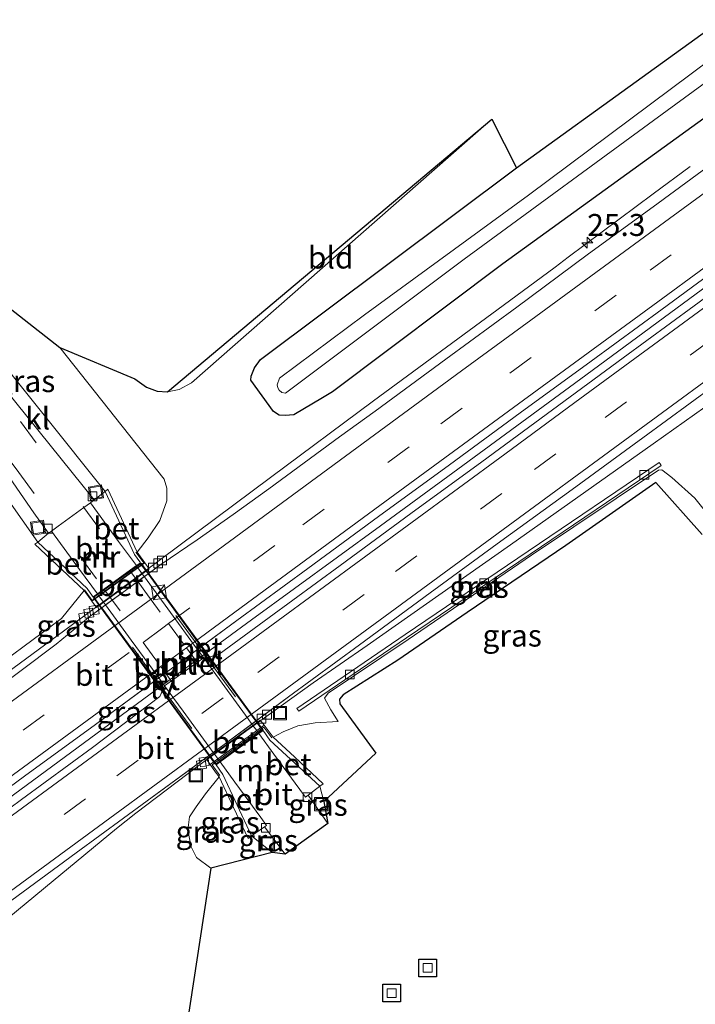
# Model space of a CAD drawing. Units: metres. Extents: x 242043 to 250002, y 556250 to 561671.
# Drawn here: x 249606 to 249683, y 561324 to 561436 of the extents above; entities that cross this region are included whole.
import ezdxf
from ezdxf.enums import TextEntityAlignment as Align

# ---------------------------------------------------------------- set-up
doc = ezdxf.new("R2010")
doc.units = ezdxf.units.M
doc.linetypes.add('VW-3-9_STREEP', pattern=[12, 3, -9])
doc.layers.get('0').update_dxf_attribs({"lineweight": 25})
for name, color, linetype, lineweight in [('B-ME-AM-KILOMETR-S-B1', 7, 'Continuous', 18), ('B-ME-BV-GELEIDECONSTRUCTIE-GELEIDERAIL-L-B1', 213, 'BV-GELEIDERAIL', 18), ('B-ME-GW-INSTEEKWATERGANG-L-B1', 10, 'Continuous', 25), ('B-ME-GW-KRUINLIJN-L-B1', 93, 'Continuous', 18), ('B-ME-GW-TEENLIJN-L-B1', 93, 'Continuous', 18), ('B-ME-IE-GRASLAND-GV-B6', 93, 'Continuous', 18), ('B-ME-IE-GRONDWERKLIJN-GROND_INGERICHT-GV-B6', 253, 'Continuous', 18), ('B-ME-IE-INRICHTINGSELEMENT-S-B1', 253, 'Continuous', 18), ('B-ME-IE-INRICHTINGSELEMENT-S-B2', 253, 'Continuous', 18), ('B-ME-IE-MEUBILAIR_WEGMEUBILAIR-LIJNVERLICHT-L-B2', 8, 'VW-LIJNV', 18), ('B-ME-KG-KADASTRAAL-OPNAMEDTMGRENS-L-B1', 10, 'Continuous', 25), ('B-ME-KW-LEUNING-L-B1', 8, 'Continuous', 18), ('B-ME-KW-TUNNEL-GV-B7', 10, 'Continuous', 25), ('B-ME-MW-MUUR-GV-B6', 8, 'IE-TERREINAFSCHEIDING-KUNSTMATIG', 18), ('B-ME-OG-WATER-GV-B6', 153, 'Continuous', 18), ('B-ME-VH-VERH_SOORT-BETON-OVERIG-GV-B6', 8, 'IE-TERREINAFSCHEIDING-NATUURLIJK-HOUTWAL', 18), ('B-ME-VH-VERH_SOORT-BETON-OVERIG-GV-B7', 8, 'IE-TERREINAFSCHEIDING-NATUURLIJK-HOUTWAL', 18), ('B-ME-VH-VERH_SOORT-BITUMEN-GV-B6', 8, 'IE-TERREINAFSCHEIDING-NATUURLIJK-HOUTWAL', 18), ('B-ME-VH-VERH_SOORT-BITUMEN-GV-B7', 8, 'IE-TERREINAFSCHEIDING-NATUURLIJK-HOUTWAL', 18), ('B-ME-VH-VERH_SOORT-KLINKERS-GV-B6', 8, 'IE-TERREINAFSCHEIDING-NATUURLIJK-HOUTWAL', 18), ('B-ME-VV-KOLK-S-B1', 8, 'Continuous', 18), ('B-ME-VW-MARKERING-39STREEP-015-L-B1', 255, 'VW-3-9_STREEP', 18), ('B-ME-VW-MARKERING-39STREEP-015-L-B2', 255, 'VW-3-9_STREEP', 18), ('B-ME-VW-MARKERING-STREEP-015-L-B1', 7, 'Continuous', 18)]:
    doc.layers.add(name, color=color, linetype=linetype, lineweight=lineweight)
doc.styles.add('NLCS-ISO', font='NLCS-ISO.TTF')
doc.linetypes.add('BV-GELEIDERAIL', pattern='A,10,-3,[108,NLCS.SHX,S=1,R=0,X=0,Y=0],-3', length=16)
doc.linetypes.add('IE-TERREINAFSCHEIDING-KUNSTMATIG', pattern='A,4,[82,NLCS.SHX,S=0.75,R=90,X=0,Y=0],4,-2', length=10)
doc.linetypes.add('IE-TERREINAFSCHEIDING-NATUURLIJK-HOUTWAL', pattern='A,7,-1.5,[67,NLCS.SHX,S=0.75,R=45,X=0,Y=0],-1.5,7,-1.5,[70,NLCS.SHX,S=0.75,R=0,X=0,Y=0],-1.5', length=20)
doc.linetypes.add('VW-LIJNV', pattern='A,0,-5,[102,NLCS.SHX,S=1,R=0,X=-0.625,Y=0],2.5,-0.5,[69,NLCS.SHX,S=0.5,R=0,X=0,Y=0],-0.5,2.5,[102,NLCS.SHX,S=1,R=180,X=0.625,Y=0],-5', length=16)

# ---------------------------------------------------------------- blocks, each defined once
blk = doc.blocks.new('kast')
blk.add_line((-0.75, -0.75), (0.75, 0.75))
blk.add_lwpolyline([(-0.75, 0.75), (0.75, 0.75), (0.75, -0.75), (-0.75, -0.75)], close=True)
blk = doc.blocks.new('put')
for p, q in [((0.75, 0.75), (-0.75, 0.75)), ((-0.75, 0.75), (-0.75, -0.75)), ((0.75, -0.75), (0.75, 0.75)), ((-0.75, -0.75), (0.75, -0.75))]:
    blk.add_line(p, q)
blk.add_lwpolyline([(-0.625, 0.625), (0.625, 0.625), (0.625, -0.625), (-0.625, -0.625)], close=True)
blk = doc.blocks.new('hecto')
for p, q in [((0, 0.625), (-0.625, 0)), ((0, -0.625), (0, 0.625)), ((-0.625, 0), (0.625, 0)), ((0.625, 0), (0, -0.625))]:
    blk.add_line(p, q)
blk = doc.blocks.new('kolk')
blk.add_lwpolyline([(-0.5, -0.5), (0.5, -0.5), (0.5, 0.5), (-0.5, 0.5)], close=True)

msp = doc.modelspace()

# ---------------------------------------------------------------- linework, layer by layer
at = {"layer": 'B-ME-BV-GELEIDECONSTRUCTIE-GELEIDERAIL-L-B1'}
for points in [[(249472.6644, 561250.0305, 4.4152), (249487.7682, 561261.1085, 4.4316), (249502.4234, 561271.8608, 4.4605), (249517.0806, 561282.6287, 4.4891), (249530.2675, 561292.3239, 4.5172), (249540.5029, 561299.8112, 4.5234), (249555.1913, 561310.6103, 4.5424), (249569.9379, 561321.4726, 4.5478), (249584.5932, 561332.2235, 4.6067), (249596.289, 561340.7727, 4.6265), (249602.1379, 561345.0982, 4.6757), (249618.184, 561356.8993, 4.6729), (249632.8936, 561367.671, 4.6536), (249647.5847, 561378.4129, 4.674), (249656.3612, 561384.8447, 4.6605), (249670.9517, 561395.5536, 4.5385), (249685.6836, 561406.4033, 4.4366), (249700.4574, 561417.2801, 4.4139), (249715.2492, 561428.1367, 4.3825), (249730.0217, 561438.9917, 4.3537), (249744.9315, 561449.935, 4.3277), (249759.7997, 561460.8442, 4.2978), (249764.4675, 561464.2693, 4.2875)], [(249682.8191, 561419.3165, 3.5961), (249678.6205, 561416.2045, 3.8186), (249668.9554, 561408.9909, 4.2283), (249667.4576, 561407.8647, 4.2697), (249661.5472, 561403.4847, 4.2985), (249646.7805, 561392.622, 4.3094), (249635.0592, 561383.8988, 4.3554), (249620.4438, 561372.9869, 4.3881), (249611.6455, 561366.5029, 4.3657), (249602.7918, 561360.0272, 4.415), (249592.3885, 561352.453, 4.4264), (249580.5253, 561343.7496, 4.4418), (249575.5798, 561340.1814, 4.442), (249564.8511, 561332.439, 4.2147), (249553.9879, 561324.6587, 3.6047)], [(249700.7186, 561403.2408, 3.5134), (249694.8411, 561399.1283, 3.8896), (249693.4177, 561398.1246, 3.9176), (249688.9887, 561395.03, 4.1313), (249685.9813, 561392.9321, 4.2821), (249684.5216, 561391.9081, 4.3346), (249678.6037, 561387.7393, 4.3575), (249662.3606, 561376.2432, 4.3819), (249646.0591, 561364.7579, 4.4005), (249639.8881, 561360.5128, 4.4274), (249632.6066, 561355.2752, 4.4772), (249626.7616, 561351.0293, 4.4668), (249619.726, 561345.672, 4.418), (249617.514, 561343.902, 4.439), (249610.307, 561337.961, 4.45), (249601.047, 561330.303, 4.37), (249586.05, 561317.867, 4.1994), (249576.5076, 561309.9839, 3.6999), (249574.5577, 561308.2096, 3.6586)]]:
    msp.add_polyline3d(points, dxfattribs=at)
at = {"layer": 'B-ME-GW-INSTEEKWATERGANG-L-B1'}
msp.add_polyline3d([(249754.7225, 561476.6542, 2.985), (249743.557, 561468.409, 2.995), (249702.069, 561437.574, 3.23), (249661.497, 561408.249, 3.139), (249642.105, 561393.648, 3.258), (249640.9733, 561392.98, 3.263), (249637.705, 561391.051, 3.268), (249636.71, 561390.947, 3.211), (249636.022, 561391.006, 3.211), (249635.391, 561391.415, 3.202), (249632.824, 561394.981, 3.193), (249632.857, 561395.425, 3.193), (249633.235, 561396.382, 3.176), (249633.916, 561397.338, 3.145), (249663.061, 561419.16, 3.04)], dxfattribs=at)
at = {"layer": 'B-ME-GW-KRUINLIJN-L-B1'}
for points in [[(249619.883, 561375.384, 3.823), (249621.109, 561377.021, 3.513), (249622.443, 561379.003, 3.438), (249623.256, 561381.239, 3.438), (249623.227, 561382.699, 3.395), (249622.925, 561383.714, 3.36), (249611.046, 561398.693, 3.36)], [(249613.834, 561371.014, 3.838), (249611.233, 561367.82, 3.612), (249601.397, 561360.549, 3.557), (249590.262, 561352.292, 3.578), (249578.181, 561343.295, 3.563), (249566.875, 561335.211, 3.553), (249554.705, 561326.493, 3.567), (249542.286, 561316.575, 3.584), (249530.283, 561307.304, 3.653), (249517.252, 561297.411, 3.572), (249504.715, 561288.048, 3.6), (249493.724, 561279.937, 3.531), (249480.421, 561270.218, 3.496), (249468.561, 561261.471, 3.454), (249464.997, 561258.932, 3.4646)], [(249635.34, 561354.308, 3.6989), (249636.483, 561354.922, 3.618), (249638.152, 561355.618, 3.581), (249640.122, 561355.966, 3.54), (249642.74, 561356.116, 3.474)], [(249628.267, 561339.379, 3.068), (249626.625, 561340.602, 3.244), (249626.017, 561341.81, 3.342), (249625.641, 561343.724, 3.521), (249625.837, 561345.244, 3.623), (249626.57, 561346.395, 3.63), (249627.65, 561347.874, 3.655), (249629.196, 561349.8, 3.7039)]]:
    msp.add_polyline3d(points, dxfattribs=at)
at = {"layer": 'B-ME-GW-TEENLIJN-L-B1'}
for p, q in [((249640.672, 561348.746, -0.4861), (249641.1237, 561346.9998, -0.9199)), ((249632.886, 561343.062, -0.4691), (249635.2532, 561341.1853, -0.8856))]:
    msp.add_line(p, q, dxfattribs=at)
msp.add_polyline3d([(249642.74, 561356.116, 3.474), (249641.913, 561357.443, 3.526), (249641.207, 561358.766, 3.619), (249641.601, 561359.318, 3.609), (249650.706, 561365.442, 3.575), (249664.752, 561375.035, 3.547), (249679.226, 561384.728, 3.569), (249679.606, 561384.785, 3.446), (249680.75, 561383.915, 3.249), (249683.36, 561381.535, 3.096), (249685.317, 561379.124, 2.939), (249685.963, 561378.195, 2.876)], dxfattribs=at)
at = {"layer": 'B-ME-IE-GRASLAND-GV-B6'}
for points in [[(249687.588, 561433.347, 0.644), (249664.415, 561416.075, 0.644), (249645.762, 561402.434, 0.644), (249636.082, 561395.202, 0.644), (249635.806, 561394.447, 0.644), (249635.875, 561394.124, 0.644), (249636.046, 561393.853, 0.644), (249636.32, 561393.597, 0.644), (249636.736, 561393.507, 0.644), (249657.1, 561408.781, 0.644), (249680.224, 561425.708, 0.644), (249718.532, 561453.781, 0.644)], [(249702.069, 561437.574, 3.23), (249661.497, 561408.249, 3.139), (249642.105, 561393.648, 3.258), (249640.9733, 561392.98, 3.263), (249637.705, 561391.051, 3.268), (249636.71, 561390.947, 3.211), (249636.022, 561391.006, 3.211), (249635.391, 561391.415, 3.202), (249632.824, 561394.981, 3.193), (249632.857, 561395.425, 3.193), (249633.235, 561396.382, 3.176), (249633.916, 561397.338, 3.145), (249663.061, 561419.16, 3.04), (249691.67, 561439.855, 2.724)], [(249601.397, 561360.549, 3.557), (249611.233, 561367.82, 3.612), (249613.834, 561371.014, 3.838), (249614.701, 561369.826, 3.838), (249615.2248, 561369.1083, 3.6695), (249621.229, 561373.5011, 3.6675), (249620.738, 561374.188, 3.823), (249619.883, 561375.384, 3.823), (249621.109, 561377.021, 3.513), (249622.443, 561379.003, 3.438), (249623.256, 561381.239, 3.438), (249623.227, 561382.699, 3.395), (249622.925, 561383.714, 3.36), (249611.046, 561398.693, 3.36), (249619.592, 561395.13, 3.395), (249620.911, 561394.176, 3.395), (249622.137, 561393.748, 3.395), (249623.311, 561393.658, 3.39), (249624.638, 561393.91, 3.373), (249626.043, 561394.666, 3.329), (249660.249, 561424.704, 3.478), (249663.061, 561419.16, 3.04), (249633.916, 561397.338, 3.145), (249633.235, 561396.382, 3.176), (249632.857, 561395.425, 3.193), (249632.824, 561394.981, 3.193), (249635.391, 561391.415, 3.202), (249636.022, 561391.006, 3.211), (249636.71, 561390.947, 3.211), (249637.705, 561391.051, 3.268), (249640.9733, 561392.98, 3.263), (249642.105, 561393.648, 3.258), (249661.497, 561408.249, 3.139), (249702.069, 561437.574, 3.23)], [(249685.4836, 561419.7753, 3.5468), (249679.1973, 561415.1484, 3.5685), (249671.101, 561409.28, 3.5846), (249663.0864, 561403.2982, 3.6167), (249655.0165, 561397.3931, 3.6205), (249646.9665, 561391.4588, 3.6178), (249642.9121, 561388.5327, 3.6312), (249638.8829, 561385.5726, 3.6339), (249634.8665, 561382.5952, 3.6432), (249630.8068, 561379.6756, 3.6539), (249626.7112, 561376.8057, 3.6619), (249622.5678, 561374.0017, 3.6807), (249618.5349, 561371.0453, 3.6994), (249614.501, 561368.0912, 3.7048), (249610.6246, 561364.9219, 3.7182), (249602.621, 561358.925, 3.7258), (249594.5543, 561353.0156, 3.732), (249586.4796, 561347.1159, 3.732), (249578.4019, 561341.2122, 3.7506), (249570.3267, 561335.3134, 3.7129), (249562.2618, 561329.401, 3.7075), (249554.1908, 561323.4969, 3.7022)], [(249611.046, 561398.693, 3.36), (249622.925, 561383.714, 3.36), (249623.227, 561382.699, 3.395), (249623.256, 561381.239, 3.438), (249622.443, 561379.003, 3.438), (249621.109, 561377.021, 3.513), (249619.883, 561375.384, 3.823), (249616.53, 561382.568, -0.566), (249616.208, 561382.314, -1.28), (249602.139, 561399.897, -0.853), (249591.062, 561414.378, -0.534), (249611.046, 561398.693, 3.36)], [(249566.7247, 561320.2966, 3.8656), (249574.7919, 561326.2058, 3.9258), (249582.8532, 561332.1236, 3.9341), (249590.9224, 561338.0302, 3.9364), (249598.9896, 561343.9389, 3.9217), (249607.0478, 561349.8615, 3.9074), (249615.1133, 561355.7723, 3.8886), (249623.1731, 561361.6928, 3.8753), (249631.2292, 561367.6166, 3.8569), (249639.2916, 561373.5323, 3.8333), (249647.3498, 561379.4544, 3.8279), (249655.4225, 561385.357, 3.8236), (249663.4898, 561391.2666, 3.8029), (249671.5677, 561397.1612, 3.7725), (249679.6313, 561403.0751, 3.7526), (249687.6859, 561409.0019, 3.7473)], [(249691.3325, 561409.3901, 3.8031), (249683.2776, 561403.4638, 3.8031), (249675.2212, 561397.5397, 3.8375), (249667.159, 561391.6241, 3.8536), (249659.1046, 561385.6973, 3.8695), (249651.034, 561379.7926, 3.8805), (249642.9791, 561373.8662, 3.8925), (249634.9123, 561367.9566, 3.8808), (249629.1866, 561363.7868, 3.8648), (249627.2411, 561363.1944, 3.8806), (249622.9931, 561360.1616, 3.8912), (249622.4423, 561358.9452, 3.8642), (249614.764, 561353.1568, 3.8836), (249606.712, 561347.2259, 3.897), (249598.6669, 561341.2868, 3.8996), (249590.6011, 561335.3758, 3.8819), (249582.529, 561329.4729, 3.8711), (249574.4807, 561323.5381, 3.8749)], [(249595.682, 561395.082, -0.903), (249601.107, 561387.096, -1.086), (249608.537, 561376.545, -1.28), (249608.224, 561376.289, -0.433), (249613.834, 561371.014, 3.838), (249611.233, 561367.82, 3.612), (249601.397, 561360.549, 3.557), (249590.262, 561352.292, 3.578), (249578.181, 561343.295, 3.563), (249566.875, 561335.211, 3.553), (249554.705, 561326.493, 3.567), (249542.286, 561316.575, 3.584)], [(249588.7404, 561323.4022, 3.6818), (249596.8067, 561329.3136, 3.6818), (249604.8681, 561335.2314, 3.6925), (249612.9229, 561341.1579, 3.7119), (249620.9852, 561347.074, 3.7358), (249629.0633, 561352.9689, 3.7155), (249637.1108, 561358.9044, 3.7043), (249645.1725, 561364.8204, 3.6886), (249653.2274, 561370.7477, 3.6752), (249661.2907, 561376.6616, 3.6806), (249669.3852, 561382.5345, 3.6807), (249677.458, 561388.4359, 3.6566), (249685.5341, 561394.333, 3.6596)], [(249638.167, 561357.452, 3.593), (249638.271, 561357.288, 3.628), (249650.531, 561365.632, 3.567), (249664.606, 561375.185, 3.538), (249679.54, 561385.279, 3.534), (249679.416, 561385.439, 3.5), (249679.311, 561385.604, 3.539), (249664.391, 561375.522, 3.546), (249650.392, 561366.012, 3.572), (249638.055, 561357.604, 3.64), (249638.167, 561357.452, 3.593)], [(249685.317, 561379.124, 2.939), (249683.36, 561381.535, 3.096), (249680.75, 561383.915, 3.249), (249679.606, 561384.785, 3.446), (249679.226, 561384.728, 3.569), (249664.752, 561375.035, 3.547), (249650.706, 561365.442, 3.575), (249641.601, 561359.318, 3.609), (249641.207, 561358.766, 3.619), (249641.913, 561357.443, 3.526), (249642.74, 561356.116, 3.474), (249640.122, 561355.966, 3.54), (249638.152, 561355.618, 3.581), (249636.483, 561354.922, 3.618), (249635.34, 561354.308, 3.6989), (249634.312, 561355.681, 3.7022), (249633.8655, 561356.2671, 3.6823), (249630.818, 561354.041, 3.6873), (249627.7408, 561351.8001, 3.6883), (249628.165, 561351.199, 3.7022), (249628.79, 561350.35, 3.7099), (249629.196, 561349.8, 3.7039), (249627.65, 561347.874, 3.655), (249626.57, 561346.395, 3.63), (249625.837, 561345.244, 3.623), (249625.641, 561343.724, 3.521), (249626.017, 561341.81, 3.342), (249626.625, 561340.602, 3.244), (249628.267, 561339.379, 3.068), (249625.0628, 561318.5193, 2.829)], [(249684.1909, 561377.4058, 5.3783), (249678.9138, 561383.3204, 5.333), (249668.6766, 561376.1555, 5.4206), (249657.4307, 561368.5237, 5.4072), (249649.5429, 561363.1033, 5.4048), (249643.337, 561359.1242, 5.2552), (249642.9025, 561358.6461, 5.2555), (249642.9388, 561358.1359, 5.1658), (249647.0216, 561352.5155, 5.3436), (249641.1237, 561346.9998, -0.9199), (249640.672, 561348.746, -0.4861), (249641.042, 561349.021, -0.5321), (249637.766, 561352.087, 1.9099), (249635.34, 561354.308, 3.6989), (249636.483, 561354.922, 3.618), (249638.152, 561355.618, 3.581), (249640.122, 561355.966, 3.54), (249642.74, 561356.116, 3.474), (249641.913, 561357.443, 3.526), (249641.207, 561358.766, 3.619), (249641.601, 561359.318, 3.609), (249650.706, 561365.442, 3.575), (249664.752, 561375.035, 3.547), (249679.226, 561384.728, 3.569), (249679.606, 561384.785, 3.446), (249680.75, 561383.915, 3.249), (249683.36, 561381.535, 3.096), (249685.317, 561379.124, 2.939)], [(249632.886, 561343.062, -0.4691), (249635.2532, 561341.1853, -0.8856), (249628.267, 561339.379, 3.068), (249626.625, 561340.602, 3.244), (249626.017, 561341.81, 3.342), (249625.641, 561343.724, 3.521), (249625.837, 561345.244, 3.623), (249626.57, 561346.395, 3.63), (249627.65, 561347.874, 3.655), (249629.196, 561349.8, 3.7039), (249630.823, 561346.289, 1.5889), (249632.519, 561342.788, -0.5391), (249632.886, 561343.062, -0.4691)], [(249641.1237, 561346.9998, -0.9199), (249641.5881, 561344.4827, -0.9864), (249639.3264, 561347.7206, -0.9815), (249640.672, 561348.746, -0.4861), (249641.1237, 561346.9998, -0.9199)], [(249635.2532, 561341.1853, -0.8856), (249632.886, 561343.062, -0.4691), (249634.3536, 561344.0944, -0.9939), (249636.7123, 561341.0073, -0.9705), (249635.2532, 561341.1853, -0.8856)]]:
    msp.add_polyline3d(points, dxfattribs=at)
at = {"layer": 'B-ME-IE-GRONDWERKLIJN-GROND_INGERICHT-GV-B6'}
msp.add_polyline3d([(249623.311, 561393.658, 3.39), (249660.249, 561424.704, 3.478), (249626.043, 561394.666, 3.329), (249624.638, 561393.91, 3.373), (249623.311, 561393.658, 3.39)], dxfattribs=at)
at = {"layer": 'B-ME-IE-MEUBILAIR_WEGMEUBILAIR-LIJNVERLICHT-L-B2'}
for p, q in [((249631.0475, 561358.8994, 2.904), (249624.2715, 561368.1929, 2.8678)), ((249619.3505, 561364.5666, 2.857), (249626.0999, 561355.3129, 2.9096))]:
    msp.add_line(p, q, dxfattribs=at)
at = {"layer": 'B-ME-KG-KADASTRAAL-OPNAMEDTMGRENS-L-B1'}
for points in [[(249558.853, 561448.213, 0.714), (249567.91, 561435.836, 0.183), (249567.9606, 561435.7664, 0.1805), (249569.736, 561435.761, 0.183), (249569.736, 561433.761, 0.183), (249569.4209, 561433.7569, 0.1095), (249577.69, 561422.378, -0.293), (249584.244, 561413.455, -0.587), (249590.015, 561405.421, -0.849), (249596.369, 561405.068, -0.849), (249591.062, 561414.378, -0.534), (249611.046, 561398.693, 3.36), (249619.592, 561395.13, 3.395), (249620.911, 561394.176, 3.395), (249622.137, 561393.748, 3.395), (249623.311, 561393.658, 3.39), (249660.249, 561424.704, 3.478), (249663.061, 561419.16, 3.04), (249691.67, 561439.855, 2.724)], [(249684.1909, 561377.4058, 5.3783), (249678.9138, 561383.3204, 5.333), (249668.6766, 561376.1555, 5.4206), (249657.4307, 561368.5237, 5.4072), (249649.5429, 561363.1033, 5.4048), (249643.337, 561359.1242, 5.2552), (249642.9025, 561358.6461, 5.2555), (249642.9388, 561358.1359, 5.1658), (249647.0216, 561352.5155, 5.3436), (249641.1237, 561346.9998, -0.9199), (249641.5881, 561344.4827, -0.9864), (249636.7123, 561341.0073, -0.9705), (249635.2532, 561341.1853, -0.8856), (249628.267, 561339.379, 3.068), (249625.0628, 561318.5193, 2.829), (249570.5377, 561278.0203, 3.119), (249552.446, 561264.477, 3.046), (249552.175, 561263.248, 2.492), (249552.108, 561262.731, 2.747), (249512.2445, 561235.9933, 2.4881), (249494.8215, 561224.3072, 2.375)], [(249653.949, 561327.035, -0.53), (249651.949, 561327.035, -0.53), (249651.949, 561329.035, -0.53), (249653.949, 561329.035, -0.53), (249653.949, 561327.035, -0.53)], [(249649.839, 561324.167, -0.565), (249647.839, 561324.167, -0.565), (249647.839, 561326.167, -0.565), (249649.839, 561326.167, -0.565), (249649.839, 561324.167, -0.565)]]:
    msp.add_polyline3d(points, dxfattribs=at)
at = {"layer": 'B-ME-KW-LEUNING-L-B1'}
for points in [[(249619.7103, 561375.4077, 3.8884), (249620.6108, 561374.1971, 3.8884), (249614.7444, 561369.885, 3.8884), (249613.8662, 561371.1119, 3.8884)], [(249635.1875, 561354.2415, 3.9844), (249634.2863, 561355.4451, 3.9844), (249628.4061, 561351.1631, 3.9844), (249629.2663, 561349.9701, 3.9844)]]:
    msp.add_polyline3d(points, dxfattribs=at)
at = {"layer": 'B-ME-KW-TUNNEL-GV-B7'}
msp.add_polyline3d([(249629.2738, 561351.5439, -1.1509), (249628.8311, 561351.2196, -1.0563), (249614.8781, 561370.2634, -1.28), (249615.3591, 561370.6106, -1.3001), (249619.7997, 561373.8165, -1.3155), (249620.2693, 561374.1555, -1.28), (249634.1684, 561355.129, -1.0185), (249633.6898, 561354.7784, -1.1299), (249629.2738, 561351.5439, -1.1509)], dxfattribs=at)
at = {"layer": 'B-ME-MW-MUUR-GV-B6'}
for points in [[(249620.738, 561374.188, 3.823), (249614.701, 561369.826, 3.838), (249613.834, 561371.014, 3.838), (249608.224, 561376.289, -0.433), (249608.537, 561376.545, -1.28), (249614.164, 561371.252, -1.28), (249614.791, 561370.384, -1.28), (249614.8488, 561370.3039, -1.28), (249615.3295, 561370.6509, -1.2998), (249619.7702, 561373.8568, -1.3153), (249620.24, 561374.196, -1.28), (249620.1806, 561374.2784, -1.2801), (249619.553, 561375.146, -1.28), (249616.208, 561382.314, -1.28), (249616.53, 561382.568, -0.566), (249619.883, 561375.384, 3.823), (249620.738, 561374.188, 3.823)], [(249634.312, 561355.681, 3.7022), (249635.34, 561354.308, 3.6989), (249637.766, 561352.087, 1.9099), (249641.042, 561349.021, -0.5321), (249640.672, 561348.746, -0.4861), (249634.989, 561353.9883, -0.9311), (249634.198, 561355.0887, -1.0185), (249633.7193, 561354.7381, -1.1293), (249629.3032, 561351.5034, -1.1504), (249628.8606, 561351.1793, -1.0563), (249629.63, 561350.057, -0.9742), (249632.886, 561343.062, -0.4691), (249632.519, 561342.788, -0.5391), (249630.823, 561346.289, 1.5889), (249629.196, 561349.8, 3.7039), (249628.79, 561350.35, 3.7099), (249628.165, 561351.199, 3.7022), (249630.839, 561353.144, 3.7012), (249634.312, 561355.681, 3.7022)]]:
    msp.add_polyline3d(points, dxfattribs=at)
at = {"layer": 'B-ME-OG-WATER-GV-B6'}
msp.add_polyline3d([(249752.8837, 561478.9911, 0.8193), (249749.473, 561476.488, 0.834), (249718.532, 561453.781, 0.644), (249680.224, 561425.708, 0.644), (249657.1, 561408.781, 0.644), (249636.736, 561393.507, 0.644), (249636.32, 561393.597, 0.644), (249636.046, 561393.853, 0.644), (249635.875, 561394.124, 0.644), (249635.806, 561394.447, 0.644), (249636.082, 561395.202, 0.644), (249645.762, 561402.434, 0.644), (249664.415, 561416.075, 0.644), (249687.588, 561433.347, 0.644), (249720.888, 561457.971, 0.644), (249751.672, 561480.531, 0.644), (249752.8837, 561478.9911, 0.8193)], dxfattribs=at)
at = {"layer": 'B-ME-VH-VERH_SOORT-BETON-OVERIG-GV-B6'}
for points in [[(249650.531, 561365.632, 3.567), (249638.271, 561357.288, 3.628), (249638.167, 561357.452, 3.593), (249638.055, 561357.604, 3.64), (249650.392, 561366.012, 3.572), (249664.391, 561375.522, 3.546), (249679.311, 561385.604, 3.539), (249679.416, 561385.439, 3.5), (249679.54, 561385.279, 3.534), (249664.606, 561375.185, 3.538), (249650.531, 561365.632, 3.567)], [(249619.7702, 561373.8568, -1.3153), (249617.7546, 561376.6122, -1.3034), (249614.542, 561381.0018, -1.3104), (249614.964, 561381.3407, -1.25), (249616.208, 561382.314, -1.28), (249619.553, 561375.146, -1.28), (249620.1806, 561374.2784, -1.2801), (249620.24, 561374.196, -1.28), (249619.7702, 561373.8568, -1.3153)], [(249615.3295, 561370.6509, -1.2998), (249614.8488, 561370.3039, -1.28), (249614.791, 561370.384, -1.28), (249614.164, 561371.252, -1.28), (249608.537, 561376.545, -1.28), (249609.778, 561377.559, -1.279), (249610.1161, 561377.7998, -1.2925), (249613.2886, 561373.4388, -1.2813), (249615.3295, 561370.6509, -1.2998)], [(249615.5904, 561369.3758, 3.6694), (249615.2248, 561369.1083, 3.6695), (249614.701, 561369.826, 3.838), (249615.0669, 561370.0904, 3.8371), (249615.507, 561370.4084, 3.836), (249619.9463, 561373.616, 3.825), (249620.3751, 561373.9258, 3.8239), (249620.738, 561374.188, 3.823), (249621.229, 561373.5011, 3.6675), (249620.8747, 561373.2419, 3.6676), (249620.4482, 561372.9299, 3.6677), (249616.0284, 561369.6962, 3.6693), (249615.5904, 561369.3758, 3.6694)], [(249628.6498, 561351.5517, 3.702), (249628.165, 561351.199, 3.7022), (249627.7408, 561351.8001, 3.6883), (249628.2149, 561352.1453, 3.6881), (249628.6209, 561352.441, 3.688), (249630.818, 561354.041, 3.6873), (249633.0413, 561355.6651, 3.6837), (249633.4805, 561355.9859, 3.683), (249633.8655, 561356.2671, 3.6823), (249634.312, 561355.681, 3.7022), (249633.915, 561355.3911, 3.7021), (249633.4762, 561355.0705, 3.702), (249630.839, 561353.144, 3.7012), (249629.0541, 561351.8458, 3.7019), (249628.6498, 561351.5517, 3.702)], [(249639.3264, 561347.7206, -0.9815), (249639.0211, 561347.4848, -0.9985), (249638.3981, 561348.3474, -1.0132), (249635.4398, 561352.3859, -1.0952), (249633.7193, 561354.7381, -1.1293), (249634.198, 561355.0887, -1.0185), (249634.989, 561353.9883, -0.9311), (249640.672, 561348.746, -0.4861), (249639.3264, 561347.7206, -0.9815)], [(249634.3536, 561344.0944, -0.9939), (249632.886, 561343.062, -0.4691), (249629.63, 561350.057, -0.9742), (249628.8606, 561351.1793, -1.0563), (249629.3032, 561351.5034, -1.1504), (249630.9726, 561349.2098, -1.1172), (249633.9342, 561345.1732, -1.0115), (249634.594, 561344.2668, -1.0107), (249634.3536, 561344.0944, -0.9939)]]:
    msp.add_polyline3d(points, dxfattribs=at)
at = {"layer": 'B-ME-VH-VERH_SOORT-BETON-OVERIG-GV-B7'}
for points in [[(249634.0983, 561355.1402, -1.029), (249633.6603, 561354.8188, -1.1304), (249633.4762, 561355.0705, -1.1341), (249633.0413, 561355.6651, -1.1427), (249632.9283, 561355.8196, -1.1449), (249632.4913, 561356.417, -1.1536), (249629.5381, 561360.4592, -1.1946), (249627.4884, 561363.2697, -1.2363), (249626.7306, 561364.3087, -1.2517), (249626.5921, 561364.4986, -1.2545), (249623.655, 561368.538, -1.2798), (249620.7067, 561372.5765, -1.3208), (249620.6777, 561372.6161, -1.3206), (249620.4482, 561372.9299, -1.3193), (249619.9463, 561373.616, -1.3163), (249619.8292, 561373.7761, -1.3156), (249620.2582, 561374.0858, -1.3171), (249620.3751, 561373.9258, -1.3147), (249620.8747, 561373.2419, -1.3043), (249621.1037, 561372.9284, -1.2995), (249627.1664, 561364.6292, -1.1733), (249628.0374, 561363.4369, -1.1552), (249633.3661, 561356.1425, -1.0442), (249633.4805, 561355.9859, -1.0418), (249633.915, 561355.3911, -1.0328), (249634.0983, 561355.1402, -1.029)], [(249629.2444, 561351.5843, -1.1515), (249628.8414, 561351.2902, -1.0568), (249628.6498, 561351.5517, -1.0601), (249628.2149, 561352.1453, -1.0677), (249628.1173, 561352.2785, -1.0694), (249622.7442, 561359.6119, -1.163), (249621.9031, 561360.7599, -1.1776), (249615.8225, 561369.059, -1.2836), (249615.5904, 561369.3758, -1.2876), (249615.0669, 561370.0904, -1.2967), (249614.9482, 561370.2523, -1.2988), (249615.3886, 561370.5702, -1.3003), (249615.507, 561370.4084, -1.3014), (249616.0284, 561369.6962, -1.3061), (249616.2427, 561369.4035, -1.3081), (249616.2602, 561369.3795, -1.3079), (249619.1943, 561365.3675, -1.2828), (249622.1403, 561361.3276, -1.2639), (249622.3271, 561361.0714, -1.2603), (249622.9921, 561360.1593, -1.2475), (249625.0863, 561357.2867, -1.2071), (249628.0336, 561353.2478, -1.1756), (249628.5234, 561352.5749, -1.1658), (249628.6209, 561352.441, -1.1639), (249629.0541, 561351.8458, -1.1553), (249629.2444, 561351.5843, -1.1515)]]:
    msp.add_polyline3d(points, dxfattribs=at)
at = {"layer": 'B-ME-VH-VERH_SOORT-BITUMEN-GV-B6'}
for points in [[(249602.621, 561358.925, 3.7258), (249610.6246, 561364.9219, 3.7182), (249614.501, 561368.0912, 3.7048), (249615.8225, 561369.059, 3.703), (249616.2602, 561369.3795, 3.7024), (249618.5349, 561371.0453, 3.6994), (249620.6777, 561372.6161, 3.6895), (249621.1037, 561372.9284, 3.6875), (249622.5678, 561374.0017, 3.6807), (249626.7112, 561376.8057, 3.6619), (249630.8068, 561379.6756, 3.6539), (249634.8665, 561382.5952, 3.6432), (249638.8829, 561385.5726, 3.6339), (249642.9121, 561388.5327, 3.6312), (249646.9665, 561391.4588, 3.6178), (249655.0165, 561397.3931, 3.6205), (249663.0864, 561403.2982, 3.6167), (249671.101, 561409.28, 3.5846), (249679.1973, 561415.1484, 3.5685), (249685.4836, 561419.7753, 3.5468)], [(249687.6859, 561409.0019, 3.7473), (249679.6313, 561403.0751, 3.7526), (249671.5677, 561397.1612, 3.7725), (249663.4898, 561391.2666, 3.8029), (249655.4225, 561385.357, 3.8236), (249647.3498, 561379.4544, 3.8279), (249639.2916, 561373.5323, 3.8333), (249631.2292, 561367.6166, 3.8569), (249627.1664, 561364.6292, 3.8662), (249626.7306, 561364.3087, 3.8672), (249623.1731, 561361.6928, 3.8753), (249622.3271, 561361.0714, 3.8767), (249621.9031, 561360.7599, 3.8774), (249615.1133, 561355.7723, 3.8886), (249607.0478, 561349.8615, 3.9074), (249598.9896, 561343.9389, 3.9217), (249590.9224, 561338.0302, 3.9364), (249582.8532, 561332.1236, 3.9341), (249574.7919, 561326.2058, 3.9258), (249566.7247, 561320.2966, 3.8656)], [(249574.4807, 561323.5381, 3.8749), (249582.529, 561329.4729, 3.8711), (249590.6011, 561335.3758, 3.8819), (249598.6669, 561341.2868, 3.8996), (249606.712, 561347.2259, 3.897), (249614.764, 561353.1568, 3.8836), (249622.4423, 561358.9452, 3.8642), (249622.7442, 561359.6119, 3.879), (249622.9921, 561360.1593, 3.8911), (249622.9931, 561360.1616, 3.8912), (249627.2411, 561363.1944, 3.8806), (249627.4884, 561363.2697, 3.8786), (249628.0374, 561363.4369, 3.8741), (249629.1866, 561363.7868, 3.8648), (249634.9123, 561367.9566, 3.8808), (249642.9791, 561373.8662, 3.8925), (249651.034, 561379.7926, 3.8805), (249659.1046, 561385.6973, 3.8695), (249667.159, 561391.6241, 3.8536), (249675.2212, 561397.5397, 3.8375), (249683.2776, 561403.4638, 3.8031), (249691.3325, 561409.3901, 3.8031)], [(249600.866, 561399.004, -0.993), (249602.257, 561397.129, -1.038), (249614.964, 561381.3407, -1.25), (249614.542, 561381.0018, -1.3104), (249613.8053, 561380.4688, -1.2856), (249610.8792, 561378.3519, -1.2676), (249610.1161, 561377.7998, -1.2925), (249609.778, 561377.559, -1.279), (249608.087, 561379.869, -1.301), (249603.34, 561386.716, -1.178), (249596.89, 561395.988, -0.97), (249590.015, 561405.421, -0.849), (249596.369, 561405.068, -0.849), (249600.866, 561399.004, -0.993)], [(249685.5341, 561394.333, 3.6596), (249677.458, 561388.4359, 3.6566), (249669.3852, 561382.5345, 3.6807), (249661.2907, 561376.6616, 3.6806), (249653.2274, 561370.7477, 3.6752), (249645.1725, 561364.8204, 3.6886), (249637.1108, 561358.9044, 3.7043), (249633.3661, 561356.1425, 3.7095), (249632.9283, 561355.8196, 3.7101), (249629.0633, 561352.9689, 3.7155), (249628.5234, 561352.5749, 3.7169), (249628.1173, 561352.2785, 3.7179), (249620.9852, 561347.074, 3.7358), (249612.9229, 561341.1579, 3.7119), (249604.8681, 561335.2314, 3.6925), (249596.8067, 561329.3136, 3.6818), (249588.7404, 561323.4022, 3.6818)], [(249619.7702, 561373.8568, -1.3153), (249615.3295, 561370.6509, -1.2998), (249613.2886, 561373.4388, -1.2813), (249610.1161, 561377.7998, -1.2925), (249610.8792, 561378.3519, -1.2676), (249613.8053, 561380.4688, -1.2856), (249614.542, 561381.0018, -1.3104), (249617.7546, 561376.6122, -1.3034), (249619.7702, 561373.8568, -1.3153)], [(249639.3264, 561347.7206, -0.9815), (249641.5881, 561344.4827, -0.9864), (249636.7123, 561341.0073, -0.9705), (249634.3536, 561344.0944, -0.9939), (249634.594, 561344.2668, -1.0107), (249633.9342, 561345.1732, -1.0115), (249630.9726, 561349.2098, -1.1172), (249629.3032, 561351.5034, -1.1504), (249633.7193, 561354.7381, -1.1293), (249635.4398, 561352.3859, -1.0952), (249638.3981, 561348.3474, -1.0132), (249639.0211, 561347.4848, -0.9985), (249639.3264, 561347.7206, -0.9815)]]:
    msp.add_polyline3d(points, dxfattribs=at)
at = {"layer": 'B-ME-VH-VERH_SOORT-BITUMEN-GV-B7'}
msp.add_polyline3d([(249633.6603, 561354.8188, -1.1304), (249629.2444, 561351.5843, -1.1515), (249629.0541, 561351.8458, -1.1553), (249628.6209, 561352.441, -1.1639), (249628.5234, 561352.5749, -1.1658), (249628.0336, 561353.2478, -1.1756), (249625.0863, 561357.2867, -1.2071), (249622.9921, 561360.1593, -1.2475), (249622.3271, 561361.0714, -1.2603), (249622.1403, 561361.3276, -1.2639), (249619.1943, 561365.3675, -1.2828), (249616.2602, 561369.3795, -1.3079), (249616.2427, 561369.4035, -1.3081), (249616.0284, 561369.6962, -1.3061), (249615.507, 561370.4084, -1.3014), (249615.3886, 561370.5702, -1.3003), (249619.8292, 561373.7761, -1.3156), (249619.9463, 561373.616, -1.3163), (249620.4482, 561372.9299, -1.3193), (249620.6777, 561372.6161, -1.3206), (249620.7067, 561372.5765, -1.3208), (249623.655, 561368.538, -1.2798), (249626.5921, 561364.4986, -1.2545), (249626.7306, 561364.3087, -1.2517), (249627.4884, 561363.2697, -1.2363), (249629.5381, 561360.4592, -1.1946), (249632.4913, 561356.417, -1.1536), (249632.9283, 561355.8196, -1.1449), (249633.0413, 561355.6651, -1.1427), (249633.4762, 561355.0705, -1.1341), (249633.6603, 561354.8188, -1.1304)], dxfattribs=at)
at = {"layer": 'B-ME-VH-VERH_SOORT-KLINKERS-GV-B6'}
for points in [[(249616.208, 561382.314, -1.28), (249614.964, 561381.3407, -1.25), (249602.257, 561397.129, -1.038), (249600.866, 561399.004, -0.993), (249602.139, 561399.897, -0.853), (249616.208, 561382.314, -1.28)], [(249609.778, 561377.559, -1.279), (249608.537, 561376.545, -1.28), (249601.107, 561387.096, -1.086), (249595.682, 561395.082, -0.903), (249596.89, 561395.988, -0.97), (249603.34, 561386.716, -1.178), (249608.087, 561379.869, -1.301), (249609.778, 561377.559, -1.279)]]:
    msp.add_polyline3d(points, dxfattribs=at)
at = {"layer": 'B-ME-VW-MARKERING-39STREEP-015-L-B1'}
for points in [[(249469.1872, 561254.0675, 3.7115), (249484.1597, 561265.0506, 3.7317), (249500.1689, 561276.799, 3.7662), (249515.8781, 561288.33, 3.7932), (249531.7245, 561299.9623, 3.819), (249547.4549, 561311.5094, 3.8428), (249563.4097, 561323.2237, 3.8588), (249579.2223, 561334.8268, 3.8939), (249591.0599, 561343.5158, 3.8969), (249606.8669, 561355.1052, 3.8793), (249620.5316, 561365.1224, 3.8537), (249622.7702, 561366.7635, 3.8495), (249623.4445, 561367.2592, 3.8476), (249638.7374, 561378.5021, 3.8049), (249654.4371, 561390.0242, 3.7846), (249662.2968, 561395.7911, 3.7896), (249678.2642, 561407.5046, 3.7403), (249694.1602, 561419.1529, 3.711), (249709.769, 561430.628, 3.6872), (249725.805, 561442.402, 3.6542), (249741.8457, 561454.194, 3.6291), (249761.221, 561468.3952, 3.5829)], [(249476.0664, 561246.0811, 3.6624), (249490.698, 561256.8164, 3.6975), (249506.6068, 561268.5003, 3.7195), (249522.5291, 561280.1921, 3.7353), (249538.1532, 561291.6643, 3.7626), (249554.247, 561303.4672, 3.7934), (249570.0166, 561315.0363, 3.8118), (249585.8683, 561326.6777, 3.8357), (249601.8847, 561338.4118, 3.8558), (249617.547, 561349.9138, 3.8791), (249633.5987, 561361.6875, 3.8483), (249649.2866, 561373.1856, 3.8411), (249665.1052, 561384.8213, 3.8399), (249673.1527, 561390.7288, 3.8401), (249688.8966, 561402.2789, 3.7922), (249704.6942, 561413.8608, 3.7615), (249720.5018, 561425.4618, 3.7157), (249736.2858, 561437.0452, 3.6575), (249752.2764, 561448.7985, 3.5963), (249767.7223, 561460.1327, 3.5465)], [(249591.1042, 561405.3605, -0.7625), (249598.111, 561395.792, -0.998), (249606.38, 561384.483, -1.27), (249616.0912, 561371.2008, -1.2785)], [(249595.7424, 561405.1028, -0.7605), (249606.579, 561390.263, -1.108), (249613.8053, 561380.4688, -1.2856), (249619.0207, 561373.3158, -1.2865)]]:
    msp.add_polyline3d(points, dxfattribs=at)
at = {"layer": 'B-ME-VW-MARKERING-39STREEP-015-L-B2'}
for points in [[(249619.0803, 561373.2354, -1.2869), (249619.7956, 561372.2714, -1.2922), (249620.7231, 561370.959, -1.2752), (249623.4445, 561367.2592, -1.2509), (249625.4678, 561364.5086, -1.2328), (249627.4103, 561361.8679, -1.2154)], [(249616.1504, 561371.1202, -1.2787), (249620.5316, 561365.1224, -1.2467), (249622.5458, 561362.365, -1.232), (249624.4618, 561359.742, -1.218)]]:
    msp.add_polyline3d(points, dxfattribs=at)
at = {"layer": 'B-ME-VW-MARKERING-STREEP-015-L-B1'}
for points in [[(249759.0969, 561471.0947, 3.5195), (249743.9732, 561460.006, 3.5534), (249728.1003, 561448.3342, 3.5796), (249712.278, 561436.7166, 3.6151), (249696.3118, 561424.9893, 3.6351), (249680.4901, 561413.4023, 3.663), (249664.707, 561401.8065, 3.7104), (249656.8129, 561396.0333, 3.7158), (249644.8802, 561387.2667, 3.7185), (249629.071, 561375.6481, 3.7536), (249613.2174, 561364.0131, 3.8077), (249597.3628, 561352.3982, 3.8155), (249581.4201, 561340.7099, 3.8355), (249565.6267, 561329.1122, 3.7957), (249549.834, 561317.52, 3.7755), (249533.9984, 561305.8934, 3.7524), (249518.0691, 561294.2224, 3.7244), (249502.2575, 561282.5994, 3.6979), (249486.4466, 561271.001, 3.6686), (249466.9331, 561256.6843, 3.6399)], [(249471.4258, 561251.4685, 3.7758), (249483.8525, 561260.5984, 3.7955), (249499.8548, 561272.3491, 3.8272), (249513.9923, 561282.7172, 3.8517), (249529.9575, 561294.4322, 3.8801), (249545.8158, 561306.0635, 3.9023), (249561.5901, 561317.655, 3.919), (249573.3915, 561326.3223, 3.9413), (249587.325, 561336.5332, 3.9736), (249600.0585, 561345.8821, 3.9528), (249615.8794, 561357.4744, 3.926), (249622.5458, 561362.365, 3.9071), (249625.4678, 561364.5086, 3.8988), (249631.6983, 561369.0793, 3.8811), (249647.5022, 561380.6935, 3.8639), (249663.2836, 561392.275, 3.8574), (249679.1455, 561403.9093, 3.8052), (249694.9845, 561415.5356, 3.7787), (249708.0703, 561425.1373, 3.756), (249723.9035, 561436.7701, 3.7275), (249739.7427, 561448.4003, 3.6995), (249755.5498, 561460.0006, 3.6591), (249763.3302, 561465.7147, 3.6399)], [(249473.8294, 561248.6781, 3.7396), (249486.4408, 561257.9278, 3.7669), (249494.3432, 561263.733, 3.7902), (249510.089, 561275.305, 3.8032), (249523.4158, 561285.0706, 3.8083), (249535.2463, 561293.7684, 3.8377), (249547.1101, 561302.4704, 3.8531), (249562.8593, 561314.0232, 3.8812), (249578.6452, 561325.616, 3.9022), (249594.4125, 561337.1779, 3.9225), (249610.2308, 561348.7818, 3.941), (249618.1975, 561354.6153, 3.9427), (249630.0703, 561363.3358, 3.9157), (249645.8888, 561374.9382, 3.9285), (249661.7261, 561386.5731, 3.9098), (249669.7007, 561392.4363, 3.9171), (249685.4748, 561404.012, 3.863), (249701.2995, 561415.6071, 3.8379), (249717.0674, 561427.1829, 3.8002), (249732.8262, 561438.757, 3.7427), (249748.5785, 561450.3139, 3.6827), (249765.6055, 561462.823, 3.6249)], [(249478.2958, 561243.4928, 3.579), (249490.6175, 561252.5408, 3.6075), (249506.1487, 561263.924, 3.6303), (249521.982, 561275.5602, 3.6529), (249537.9078, 561287.2652, 3.6842), (249553.9629, 561299.0369, 3.7054), (249569.6698, 561310.5464, 3.7217), (249585.4412, 561322.1372, 3.7546), (249600.9545, 561333.5187, 3.7691), (249616.7485, 561345.1085, 3.8009), (249632.5781, 561356.7191, 3.7847), (249648.6564, 561368.5029, 3.7638), (249664.5438, 561380.1802, 3.7629), (249680.237, 561391.7097, 3.7505), (249696.0841, 561403.3336, 3.7062), (249711.6638, 561414.7499, 3.6684), (249727.3212, 561426.2502, 3.6157), (249742.984, 561437.75, 3.5529), (249758.6573, 561449.245, 3.4983), (249769.8361, 561457.4463, 3.4632)]]:
    msp.add_polyline3d(points, dxfattribs=at)

# ---------------------------------------------------------------- block references
at = {"layer": 'B-ME-AM-KILOMETR-S-B1', "rotation": 90}
msp.add_blockref('hecto', (249671.1115, 561410.6343, 4.1412), dxfattribs=at)
at = {"layer": 'B-ME-IE-INRICHTINGSELEMENT-S-B1'}
for p, rotation in [((249615.1825, 561382.1899, -1.2304), 9), ((249608.578, 561378.1867, -1.1892), 9), ((249636.1307, 561357.0582, 3.6381), 90), ((249626.5399, 561349.9787, 3.6434), 90), ((249640.8189, 561346.6969, -0.9332), 90), ((249634.736, 561342.2249, -0.9432), 90)]:
    msp.add_blockref('put', p, dxfattribs=dict(at, rotation=rotation))
at = {"layer": 'B-ME-IE-INRICHTINGSELEMENT-S-B2', "rotation": 9}
msp.add_blockref('kast', (249622.344, 561370.8113, -1.1551), dxfattribs=at)
at = {"layer": 'B-ME-VV-KOLK-S-B1'}
for p, rotation in [((249677.61, 561384.215, 3.483), 90), ((249614.777, 561381.749, -1.287), 90), ((249609.689, 561378.067, -1.305), 90), ((249622.6983, 561374.4537, 3.6391), 90), ((249621.6599, 561373.6543, 3.62), 90), ((249622.2659, 561374.1208, 3.6359), 90), ((249659.381, 561371.865, 3.5), 90), ((249614.981, 561368.792, 3.601), 9), ((249613.798, 561367.969, 3.612), 9), ((249614.366, 561368.439, 3.61), 9), ((249644.092, 561361.456, 3.54), 90), ((249634.0237, 561356.4251, 3.6658), 90), ((249634.6449, 561356.8852, 3.6533), 90), ((249627.188, 561351.188, 3.631), 9), ((249627.481, 561351.518, 3.636), 9), ((249639.2531, 561347.4768, -1.082), 90), ((249634.5226, 561343.9844, -1.0967), 90), ((249652.949, 561328.035, -0.53), 90), ((249648.839, 561325.167, -0.565), 90)]:
    msp.add_blockref('kolk', p, dxfattribs=dict(at, rotation=rotation))

# ---------------------------------------------------------------- texts
at = {"layer": 'B-ME-AM-KILOMETR-S-B1', "ltscale": 0.2, "style": 'NLCS-ISO'}
msp.add_text('25.3', height=2.5, dxfattribs=at).set_placement((249671.1115, 561410.6343, 4.1412), align=Align.BOTTOM_LEFT)
at = {"layer": 'B-ME-IE-GRASLAND-GV-B6', "ltscale": 0.2, "style": 'NLCS-ISO'}
for p in [(249607.159, 561394.881), (249658.7975, 561371.446), (249611.7748, 561367.0041), (249662.5655, 561365.8924), (249618.6475, 561357.1665), (249640.4572, 561346.6144), (249630.4471, 561344.5895), (249627.6197, 561343.54), (249634.7991, 561342.5509)]:
    msp.add_text('gras', height=2.5, dxfattribs=at).set_placement(p, align=Align.MIDDLE_CENTER)
at = {"layer": 'B-ME-IE-GRONDWERKLIJN-GROND_INGERICHT-GV-B6', "ltscale": 0.2, "style": 'NLCS-ISO'}
msp.add_text('bld', height=2.5, dxfattribs=at).set_placement((249641.9031, 561408.9575), align=Align.MIDDLE_CENTER)
at = {"layer": 'B-ME-IE-MEUBILAIR_WEGMEUBILAIR-LIJNVERLICHT-L-B2', "ltscale": 0.2, "style": 'NLCS-ISO'}
for p in [(249627.6595, 561363.5461), (249622.7252, 561359.9397)]:
    msp.add_text('lv', height=2.5, dxfattribs=at).set_placement(p, align=Align.MIDDLE_CENTER)
at = {"layer": 'B-ME-KW-TUNNEL-GV-B7', "ltscale": 0.2, "style": 'NLCS-ISO'}
msp.add_text('tunnel', height=2.5, dxfattribs=at).set_placement((249624.5308, 561362.6957), align=Align.MIDDLE_CENTER)
at = {"layer": 'B-ME-MW-MUUR-GV-B6', "ltscale": 0.2, "style": 'NLCS-ISO'}
for p in [(249615.7071, 561374.8602), (249633.3944, 561350.5312)]:
    msp.add_text('mr', height=2.5, dxfattribs=at).set_placement(p, align=Align.MIDDLE_CENTER)
at = {"layer": 'B-ME-VH-VERH_SOORT-BETON-OVERIG-GV-B6', "ltscale": 0.2, "style": 'NLCS-ISO'}
for p in [(249617.4863, 561378.1105), (249612.0349, 561374.0862), (249617.9651, 561371.6502), (249658.7863, 561371.4622), (249631.0223, 561353.7353), (249637.0785, 561351.2401), (249631.6175, 561347.2349)]:
    msp.add_text('bet', height=2.5, dxfattribs=at).set_placement(p, align=Align.MIDDLE_CENTER)
at = {"layer": 'B-ME-VH-VERH_SOORT-BETON-OVERIG-GV-B7', "ltscale": 0.2, "style": 'NLCS-ISO'}
for p in [(249626.9629, 561364.452), (249622.1008, 561360.9341)]:
    msp.add_text('bet', height=2.5, dxfattribs=at).set_placement(p, align=Align.MIDDLE_CENTER)
at = {"layer": 'B-ME-VH-VERH_SOORT-BITUMEN-GV-B6', "ltscale": 0.2, "style": 'NLCS-ISO'}
for p in [(249614.9405, 561375.8253), (249614.9419, 561361.4214), (249621.9305, 561353.0836), (249635.4164, 561347.8297)]:
    msp.add_text('bit', height=2.5, dxfattribs=at).set_placement(p, align=Align.MIDDLE_CENTER)
at = {"layer": 'B-ME-VH-VERH_SOORT-BITUMEN-GV-B7', "ltscale": 0.2, "style": 'NLCS-ISO'}
msp.add_text('bit', height=2.5, dxfattribs=at).set_placement((249624.5296, 561362.6874), align=Align.MIDDLE_CENTER)
at = {"layer": 'B-ME-VH-VERH_SOORT-KLINKERS-GV-B6', "ltscale": 0.2, "style": 'NLCS-ISO'}
msp.add_text('kl', height=2.5, dxfattribs=at).set_placement((249608.5315, 561390.6218), align=Align.MIDDLE_CENTER)

doc.saveas('drawing.dxf')
